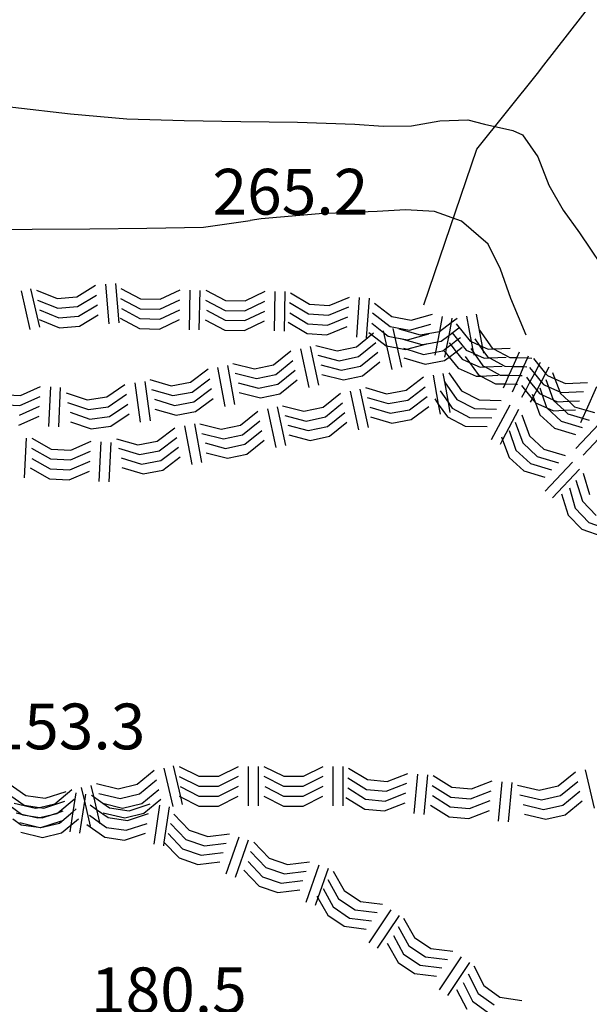
# Model space of a CAD drawing. Units: metres. Extents: x 478491 to 482402, y 4506092 to 4508099.
# Drawn here: x 481606 to 481647, y 4507286 to 4507356 of the extents above; entities that cross this region are included whole.
import ezdxf

# ---------------------------------------------------------------- set-up
doc = ezdxf.new("R2010")
doc.units = ezdxf.units.M
doc.header["$MEASUREMENT"] = 0
for name, color, linetype in [("'03 punto quotato a terra", 254, 'Continuous'), ("'03 roccia - strapiombo", 254, 'Continuous'), ('curva intermedia a 5 mt', 254, 'Continuous'), ('IMPLUVIO', 254, 'Continuous'), ('punto quotato a terra', 254, 'Continuous'), ('roccia - strapiombo', 254, 'Continuous')]:
    doc.layers.add(name, color=color, linetype=linetype)
doc.styles.add('SIMPLEX', font='SIMPLEX')

msp = doc.modelspace()

# ---------------------------------------------------------------- linework, layer by layer
at = {"layer": "'03 roccia - strapiombo", "linetype": 'Continuous'}
for p, q in [((481606.523, 4507336.624), (481607.156, 4507333.898)), ((481607.202, 4507336.781), (481607.835, 4507334.054)), ((481607.617, 4507336.679), (481609.07, 4507336.102)), ((481610.468, 4507336.218), (481611.804, 4507337.032)), ((481612.515, 4507337.094), (481612.749, 4507334.305)), ((481613.21, 4507337.157), (481613.445, 4507334.368)), ((481613.601, 4507336.805), (481614.984, 4507336.071)), ((481616.382, 4507336.04), (481617.796, 4507336.704)), ((481618.484, 4507336.68), (481618.421, 4507333.883)), ((481619.187, 4507336.665), (481619.124, 4507333.868)), ((481619.601, 4507336.68), (481620.992, 4507335.954)), ((481622.39, 4507335.931), (481623.804, 4507336.611)), ((481607.679, 4507335.984), (481609.132, 4507335.407)), ((481609.07, 4507336.102), (481610.468, 4507336.218)), ((481610.531, 4507335.524), (481611.867, 4507336.336)), ((481613.577, 4507336.102), (481614.96, 4507335.368)), ((481614.984, 4507336.071), (481616.382, 4507336.04)), ((481616.359, 4507335.336), (481617.773, 4507336)), ((481619.593, 4507335.977), (481620.984, 4507335.25)), ((481620.992, 4507335.954), (481622.39, 4507335.931)), ((481624.507, 4507336.587), (481624.46, 4507333.791)), ((481625.202, 4507336.58), (481625.156, 4507333.783)), ((481625.6, 4507336.494), (481626.945, 4507335.697)), ((481628.343, 4507335.595), (481629.787, 4507336.189)), ((481630.475, 4507336.15), (481630.273, 4507333.361)), ((481631.179, 4507336.103), (481630.975, 4507333.314)), ((481607.82, 4507335.281), (481609.195, 4507334.711)), ((481609.132, 4507335.407), (481610.531, 4507335.524)), ((481610.593, 4507334.829), (481611.929, 4507335.641)), ((481613.64, 4507335.383), (481614.945, 4507334.665)), ((481614.96, 4507335.368), (481616.359, 4507335.336)), ((481616.343, 4507334.633), (481617.757, 4507335.297)), ((481619.663, 4507335.258), (481620.968, 4507334.547)), ((481620.984, 4507335.25), (481622.382, 4507335.227)), ((481622.382, 4507335.227), (481623.796, 4507335.908)), ((481625.546, 4507335.798), (481626.889, 4507335.001)), ((481626.945, 4507335.697), (481628.343, 4507335.595)), ((481628.287, 4507334.9), (481629.734, 4507335.494)), ((481631.546, 4507335.767), (481632.787, 4507334.814)), ((481607.804, 4507334.593), (481609.257, 4507334.015)), ((481609.195, 4507334.711), (481610.593, 4507334.829)), ((481610.656, 4507334.133), (481611.992, 4507334.946)), ((481613.538, 4507334.696), (481614.921, 4507333.961)), ((481614.945, 4507334.665), (481616.343, 4507334.633)), ((481616.32, 4507333.93), (481617.734, 4507334.594)), ((481619.57, 4507334.571), (481620.96, 4507333.844)), ((481620.968, 4507334.547), (481622.367, 4507334.524)), ((481622.367, 4507334.524), (481623.781, 4507335.205)), ((481625.57, 4507335.087), (481626.834, 4507334.306)), ((481626.889, 4507335.001), (481628.287, 4507334.9)), ((481628.234, 4507334.205), (481629.679, 4507334.798)), ((481631.412, 4507335.072), (481632.656, 4507334.119)), ((481632.787, 4507334.814), (481634.162, 4507334.548)), ((481634.162, 4507334.548), (481635.67, 4507334.97)), ((481636.358, 4507334.823), (481636.153, 4507333.759)), ((481637.045, 4507334.69), (481636.987, 4507334.389)), ((481609.257, 4507334.015), (481610.656, 4507334.133)), ((481614.921, 4507333.961), (481616.32, 4507333.93)), ((481620.96, 4507333.844), (481622.359, 4507333.821)), ((481622.359, 4507333.821), (481623.773, 4507334.501)), ((481625.437, 4507334.408), (481626.781, 4507333.611)), ((481626.834, 4507334.306), (481628.234, 4507334.205)), ((481628.179, 4507333.509), (481629.623, 4507334.103)), ((481631.359, 4507334.353), (481632.206, 4507333.682)), ((481632.656, 4507334.119), (481634.031, 4507333.853)), ((481634.031, 4507333.853), (481635.537, 4507334.276)), ((481636.987, 4507334.389), (481636.812, 4507333.48)), ((481637.334, 4507334.292), (481638.326, 4507333.081)), ((481626.781, 4507333.611), (481628.179, 4507333.509)), ((481631.148, 4507333.689), (481631.344, 4507333.539)), ((481631.344, 4507333.539), (481632.389, 4507332.736)), ((481632.206, 4507333.682), (481632.523, 4507333.431)), ((481632.523, 4507333.431), (481633, 4507333.339)), ((481633, 4507333.339), (481633.898, 4507333.166)), ((481633.898, 4507333.166), (481635.405, 4507333.588)), ((481636.153, 4507333.759), (481636.011, 4507333.025)), ((481636.812, 4507333.48), (481636.635, 4507332.564)), ((481637.054, 4507333.651), (481637.443, 4507333.176)), ((481637.443, 4507333.176), (481638.045, 4507332.44)), ((481632.389, 4507332.736), (481632.412, 4507332.732)), ((481632.412, 4507332.732), (481633.163, 4507332.587)), ((481633.163, 4507332.587), (481633.764, 4507332.47)), ((481633.764, 4507332.47), (481633.852, 4507332.495)), ((481633.852, 4507332.495), (481635.254, 4507332.887)), ((481635.254, 4507332.887), (481635.272, 4507332.893)), ((481636.011, 4507333.025), (481635.868, 4507332.288)), ((481636.635, 4507332.564), (481636.576, 4507332.257)), ((481636.834, 4507332.963), (481636.957, 4507332.808)), ((481636.957, 4507332.808), (481637.341, 4507332.323)), ((481638.045, 4507332.44), (481638.562, 4507332.21)), ((481638.326, 4507333.081), (481638.408, 4507333.045)), ((481638.408, 4507333.045), (481638.962, 4507332.798)), ((481638.962, 4507332.798), (481639.184, 4507332.699)), ((481639.184, 4507332.699), (481639.609, 4507332.51)), ((481639.609, 4507332.51), (481639.984, 4507332.527)), ((481639.984, 4507332.527), (481641.17, 4507332.581)), ((481635.868, 4507332.288), (481635.827, 4507332.072)), ((481636.484, 4507332.37), (481636.576, 4507332.257)), ((481636.576, 4507332.257), (481636.514, 4507331.94)), ((481636.576, 4507332.257), (481636.835, 4507331.94)), ((481636.835, 4507331.94), (481637.475, 4507331.159)), ((481637.341, 4507332.323), (481637.757, 4507331.799)), ((481637.757, 4507331.799), (481638.284, 4507331.564)), ((481638.562, 4507332.21), (481638.646, 4507332.172)), ((481638.646, 4507332.172), (481639.327, 4507331.87)), ((481639.327, 4507331.87), (481639.692, 4507331.886)), ((481639.692, 4507331.886), (481640.889, 4507331.94)), ((481641.638, 4507331.904), (481641.362, 4507331.285)), ((481641.811, 4507332.292), (481641.638, 4507331.904)), ((481642.395, 4507331.885), (481642.119, 4507331.266)), ((481642.451, 4507332.01), (481642.395, 4507331.885)), ((481642.811, 4507331.846), (481643.196, 4507331.376)), ((481637.475, 4507331.159), (481638.757, 4507330.588)), ((481638.284, 4507331.564), (481639.037, 4507331.229)), ((481639.037, 4507331.229), (481639.388, 4507331.245)), ((481639.388, 4507331.245), (481640.6, 4507331.299)), ((481641.362, 4507331.285), (481641.082, 4507330.659)), ((481642.119, 4507331.266), (481641.84, 4507330.64)), ((481642.531, 4507331.206), (481642.88, 4507330.78)), ((481643.196, 4507331.376), (481643.677, 4507330.79)), ((481638.757, 4507330.588), (481639.096, 4507330.603)), ((481639.096, 4507330.603), (481640.32, 4507330.659)), ((481641.082, 4507330.659), (481640.806, 4507330.04)), ((481641.84, 4507330.64), (481641.564, 4507330.021)), ((481642.311, 4507330.518), (481642.569, 4507330.193)), ((481642.88, 4507330.78), (481643.36, 4507330.193)), ((481643.677, 4507330.79), (481643.803, 4507330.635)), ((481643.803, 4507330.635), (481644.332, 4507330.4)), ((481644.332, 4507330.4), (481645.084, 4507330.065)), ((481640.806, 4507330.04), (481640.671, 4507329.737)), ((481641.564, 4507330.021), (481641.311, 4507329.456)), ((481641.959, 4507329.924), (481642.243, 4507329.578)), ((481642.569, 4507330.193), (481643.043, 4507329.595)), ((481643.36, 4507330.193), (481643.523, 4507329.995)), ((481643.523, 4507329.995), (481643.876, 4507329.838)), ((481643.876, 4507329.838), (481644.673, 4507329.482)), ((481645.084, 4507330.065), (481646.647, 4507330.136)), ((481647.287, 4507329.846), (481646.548, 4507328.191)), ((481642.243, 4507329.578), (481642.723, 4507328.992)), ((481642.723, 4507328.992), (481642.952, 4507328.713)), ((481643.043, 4507329.595), (481643.234, 4507329.354)), ((481643.234, 4507329.354), (481643.432, 4507329.266)), ((481643.432, 4507329.266), (481644.219, 4507328.916)), ((481644.673, 4507329.482), (481644.803, 4507329.424)), ((481644.803, 4507329.424), (481646.366, 4507329.495)), ((481642.952, 4507328.713), (481643.755, 4507328.356)), ((481643.755, 4507328.356), (481644.234, 4507328.143)), ((481644.219, 4507328.916), (481644.514, 4507328.784)), ((481644.514, 4507328.784), (481645.317, 4507328.82)), ((481645.317, 4507328.82), (481646.077, 4507328.854)), ((481644.234, 4507328.143), (481644.985, 4507328.177)), ((481644.985, 4507328.177), (481645.796, 4507328.213)), ((481646.292, 4507327.617), (481646.148, 4507327.292)), ((481646.548, 4507328.191), (481646.292, 4507327.617)), ((481605.577, 4507301.805), (481606.859, 4507300.907)), ((481605.469, 4507301.117), (481606.749, 4507300.218)), ((481608.242, 4507300.704), (481609.726, 4507301.188)), ((481610.398, 4507301.094), (481610.196, 4507299.746)), ((481606.859, 4507300.907), (481608.242, 4507300.704)), ((481608.132, 4507300.016), (481609.617, 4507300.5)), ((481611.013, 4507300.507), (481610.671, 4507298.227)), ((481611.085, 4507300.993), (481611.013, 4507300.507)), ((481611.515, 4507300.922), (481611.655, 4507300.824)), ((481611.655, 4507300.824), (481612.313, 4507300.363)), ((481612.313, 4507300.363), (481612.796, 4507300.024)), ((481605.655, 4507300.24), (481606.556, 4507299.584)), ((481606.749, 4507300.218), (481607.818, 4507300.062)), ((481607.818, 4507300.062), (481608.132, 4507300.016)), ((481608.746, 4507299.556), (481609.129, 4507299.681)), ((481609.129, 4507299.681), (481609.507, 4507299.805)), ((481610.196, 4507299.746), (481610.057, 4507298.812)), ((481611.406, 4507300.235), (481611.87, 4507299.91)), ((481611.87, 4507299.91), (481612.687, 4507299.336)), ((481612.796, 4507300.024), (481614.179, 4507299.821)), ((481614.179, 4507299.821), (481615.663, 4507300.305)), ((481616.335, 4507300.211), (481615.921, 4507297.446)), ((481617.023, 4507300.11), (481616.646, 4507297.588)), ((481605.943, 4507299.248), (481606.531, 4507298.836)), ((481606.556, 4507299.584), (481606.64, 4507299.523)), ((481606.64, 4507299.523), (481607.104, 4507299.455)), ((481607.104, 4507299.455), (481607.852, 4507299.346)), ((481607.852, 4507299.346), (481608.024, 4507299.321)), ((481607.913, 4507298.633), (481609.398, 4507299.118)), ((481608.024, 4507299.321), (481608.746, 4507299.556)), ((481611.374, 4507299.516), (481612.084, 4507299)), ((481612.084, 4507299), (481612.577, 4507298.641)), ((481612.687, 4507299.336), (481614.07, 4507299.133)), ((481614.07, 4507299.133), (481615.554, 4507299.618)), ((481617.335, 4507299.579), (481618.421, 4507298.454)), ((481606.531, 4507298.836), (481607.747, 4507298.657)), ((481607.747, 4507298.657), (481607.913, 4507298.633)), ((481610.057, 4507298.812), (481609.984, 4507298.329)), ((481611.187, 4507298.852), (481612.468, 4507297.954)), ((481612.577, 4507298.641), (481613.96, 4507298.438)), ((481613.96, 4507298.438), (481615.445, 4507298.922)), ((481617.101, 4507298.922), (481618.187, 4507297.797)), ((481618.421, 4507298.454), (481619.742, 4507297.993)), ((481612.468, 4507297.954), (481613.851, 4507297.75)), ((481613.851, 4507297.75), (481615.335, 4507298.235)), ((481616.646, 4507297.588), (481616.609, 4507297.344)), ((481616.632, 4507297.602), (481616.646, 4507297.588)), ((481616.646, 4507297.588), (481617.718, 4507296.477)), ((481616.937, 4507298.219), (481617.952, 4507297.134)), ((481618.187, 4507297.797), (481619.507, 4507297.337)), ((481619.742, 4507297.993), (481621.296, 4507298.189)), ((481621.952, 4507297.962), (481621.023, 4507295.322)), ((481622.609, 4507297.728), (481621.679, 4507295.087)), ((481622.999, 4507297.595), (481624.085, 4507296.47)), ((481617.952, 4507297.134), (481619.273, 4507296.672)), ((481619.507, 4507297.337), (481621.062, 4507297.533)), ((481622.765, 4507296.939), (481623.851, 4507295.814)), ((481617.718, 4507296.477), (481619.038, 4507296.016)), ((481619.038, 4507296.016), (481620.593, 4507296.212)), ((481619.273, 4507296.672), (481620.827, 4507296.869)), ((481622.601, 4507296.236), (481623.617, 4507295.15)), ((481624.085, 4507296.47), (481625.406, 4507296.009)), ((481625.406, 4507296.009), (481626.96, 4507296.205)), ((481622.296, 4507295.619), (481623.382, 4507294.494)), ((481623.851, 4507295.814), (481625.171, 4507295.353)), ((481625.171, 4507295.353), (481626.726, 4507295.548)), ((481627.617, 4507295.978), (481626.687, 4507293.337)), ((481628.273, 4507295.744), (481627.539, 4507293.659)), ((481628.632, 4507295.541), (481629.406, 4507294.181)), ((481623.617, 4507295.15), (481624.937, 4507294.689)), ((481624.937, 4507294.689), (481626.492, 4507294.884)), ((481628.242, 4507294.955), (481629.015, 4507293.595)), ((481623.382, 4507294.494), (481624.702, 4507294.033)), ((481624.702, 4507294.033), (481626.257, 4507294.228)), ((481627.913, 4507294.314), (481628.632, 4507293.009)), ((481629.406, 4507294.181), (481630.57, 4507293.401)), ((481627.539, 4507293.659), (481627.343, 4507293.103)), ((481627.468, 4507293.783), (481627.539, 4507293.659)), ((481627.539, 4507293.659), (481628.242, 4507292.423)), ((481629.015, 4507293.595), (481630.179, 4507292.814)), ((481630.57, 4507293.401), (481632.124, 4507293.206)), ((481628.632, 4507293.009), (481629.796, 4507292.228)), ((481630.179, 4507292.814), (481631.734, 4507292.62)), ((481632.71, 4507292.807), (481631.156, 4507290.478)), ((481628.242, 4507292.423), (481629.406, 4507291.642)), ((481629.796, 4507292.228), (481631.351, 4507292.034)), ((481633.296, 4507292.417), (481631.742, 4507290.088)), ((481633.617, 4507292.206), (481634.39, 4507290.846)), ((481629.406, 4507291.642), (481630.96, 4507291.447)), ((481633.226, 4507291.62), (481633.999, 4507290.26)), ((481632.898, 4507290.979), (481633.617, 4507289.674)), ((481634.39, 4507290.846), (481635.554, 4507290.065)), ((481632.452, 4507290.448), (481633.226, 4507289.088)), ((481633.999, 4507290.26), (481635.163, 4507289.479)), ((481635.554, 4507290.065), (481637.109, 4507289.87)), ((481633.617, 4507289.674), (481634.781, 4507288.893)), ((481635.163, 4507289.479), (481636.718, 4507289.284)), ((481637.695, 4507289.471), (481636.14, 4507287.143)), ((481633.226, 4507289.088), (481634.39, 4507288.307)), ((481634.781, 4507288.893), (481636.335, 4507288.698)), ((481638.281, 4507289.081), (481636.726, 4507286.752)), ((481638.593, 4507288.846), (481639.312, 4507287.456)), ((481634.39, 4507288.307), (481635.945, 4507288.112)), ((481638.187, 4507288.284), (481638.906, 4507286.893)), ((481637.374, 4507287.159), (481638.093, 4507285.768)), ((481637.835, 4507287.659), (481638.499, 4507286.331)), ((481639.312, 4507287.456), (481640.445, 4507286.635)), ((481638.906, 4507286.893), (481640.038, 4507286.073)), ((481640.445, 4507286.635), (481641.992, 4507286.377)), ((481638.499, 4507286.331), (481639.632, 4507285.51))]:
    msp.add_line(p, q, dxfattribs=at)
at = {"layer": 'curva intermedia a 5 mt', "linetype": 'Continuous', "flags": 128}
for points in [[(481566.39, 4507352.598), (481568.695, 4507351.137), (481572.117, 4507349.021), (481575.757, 4507347.255), (481579.531, 4507345.857), (481583.437, 4507344.537), (481587.273, 4507343.42), (481591.296, 4507342.678), (481595.343, 4507342.022), (481599.335, 4507341.523), (481603.304, 4507340.945), (481607.304, 4507341.007), (481611.398, 4507341.024), (481615.421, 4507341.063), (481619.452, 4507341.133), (481622.756, 4507341.618)], [(481594.061, 4507352.6), (481594.156, 4507352.561), (481598.054, 4507351.389), (481601.976, 4507350.46), (481605.945, 4507349.648), (481610.023, 4507349.171), (481614.022, 4507348.813), (481618.076, 4507348.696), (481622.092, 4507348.633), (481626.1, 4507348.564), (481630.17, 4507348.423), (481632.162, 4507348.298), (481634.17, 4507348.322), (481636.186, 4507348.681), (481638.17, 4507348.752), (481639.35, 4507348.424), (481641.366, 4507347.979), (481642.03, 4507347.667), (481643.131, 4507346.127), (481643.912, 4507344.104), (481644.928, 4507342.354), (481646.076, 4507340.737), (481648.373, 4507337.331)], [(481642.295, 4507333.495), (481641.209, 4507336.096), (481640.483, 4507338.159), (481639.608, 4507339.94), (481637.725, 4507341.557), (481635.795, 4507342.251), (481633.756, 4507342.361), (481631.756, 4507342.244), (481631.116, 4507342.22), (481627.631, 4507342.08), (481623.531, 4507341.736), (481622.756, 4507341.618)]]:
    msp.add_lwpolyline(points, dxfattribs=at)
at = {"layer": 'IMPLUVIO', "linetype": 'Continuous'}
msp.add_line((481635.046, 4507335.643), (481638.803, 4507346.659), dxfattribs=at)
at = {"layer": 'IMPLUVIO', "linetype": 'Continuous', "flags": 128}
for points in [[(481643.553, 4507352.604), (481648.741, 4507359.284), (481657.084, 4507366.613), (481664.053, 4507368.95), (481677.2, 4507373.504), (481683.56, 4507378.42), (481696.74, 4507386.381), (481708.582, 4507393.976), (481712.332, 4507395.929), (481720.512, 4507398.766), (481728.66, 4507402.727), (481735.278, 4507407.517), (481742.145, 4507408.252)], [(481638.803, 4507346.659), (481643.1, 4507352.026), (481643.553, 4507352.604)]]:
    msp.add_lwpolyline(points, dxfattribs=at)
at = {"layer": 'roccia - strapiombo', "linetype": 'Continuous'}
for p, q in [((481636.987, 4507334.389), (481637.406, 4507334.706)), ((481638.077, 4507334.838), (481638.408, 4507333.045)), ((481638.764, 4507334.971), (481639.184, 4507332.699)), ((481632.866, 4507333.955), (481633, 4507333.339)), ((481633.281, 4507333.947), (481634.781, 4507333.51)), ((481636.155, 4507333.76), (481636.987, 4507334.389)), ((481636.812, 4507333.48), (481637.523, 4507334.018)), ((481638.991, 4507333.846), (481639.898, 4507332.573)), ((481630.273, 4507332.673), (481631.344, 4507333.539)), ((481631.344, 4507333.539), (481631.491, 4507333.658)), ((481632.179, 4507333.806), (481632.206, 4507333.682)), ((481632.206, 4507333.682), (481632.412, 4507332.732)), ((481633, 4507333.339), (481633.163, 4507332.587)), ((481633.398, 4507333.259), (481634.898, 4507332.822)), ((481634.781, 4507333.51), (481636.153, 4507333.759)), ((481636.153, 4507333.759), (481636.155, 4507333.76)), ((481636.273, 4507333.073), (481636.812, 4507333.48)), ((481636.957, 4507332.808), (481637.443, 4507333.176)), ((481637.443, 4507333.176), (481637.648, 4507333.331)), ((481638.655, 4507333.229), (481638.962, 4507332.798)), ((481626.32, 4507332.533), (481626.913, 4507329.798)), ((481627.007, 4507332.681), (481627.601, 4507329.947)), ((481627.39, 4507332.767), (481628.906, 4507332.376)), ((481628.906, 4507332.376), (481630.273, 4507332.673)), ((481630.421, 4507331.986), (481631.64, 4507332.97)), ((481632.412, 4507332.732), (481632.773, 4507331.072)), ((481633.163, 4507332.587), (481633.459, 4507331.22)), ((481633.6, 4507332.572), (481633.852, 4507332.495)), ((481633.852, 4507332.495), (481635.023, 4507332.135)), ((481634.898, 4507332.822), (481635.254, 4507332.887)), ((481635.254, 4507332.887), (481636.011, 4507333.025)), ((481636.011, 4507333.025), (481636.273, 4507333.073)), ((481636.398, 4507332.385), (481636.635, 4507332.564)), ((481636.635, 4507332.564), (481636.957, 4507332.808)), ((481637.341, 4507332.323), (481637.764, 4507332.643)), ((481638.381, 4507332.557), (481638.54, 4507332.326)), ((481638.408, 4507333.045), (481638.54, 4507332.326)), ((481638.962, 4507332.798), (481639.237, 4507332.411)), ((481639.184, 4507332.699), (481639.237, 4507332.411)), ((481639.898, 4507332.573), (481639.984, 4507332.527)), ((481639.984, 4507332.527), (481641.131, 4507331.917)), ((481624.413, 4507331.4), (481625.632, 4507332.384)), ((481627.538, 4507332.08), (481629.054, 4507331.689)), ((481629.054, 4507331.689), (481630.421, 4507331.986)), ((481630.57, 4507331.306), (481631.788, 4507332.291)), ((481633.639, 4507331.884), (481635.139, 4507331.447)), ((481635.023, 4507332.135), (481635.868, 4507332.288)), ((481635.868, 4507332.288), (481636.398, 4507332.385)), ((481636.514, 4507331.698), (481636.835, 4507331.94)), ((481636.835, 4507331.94), (481637.341, 4507332.323)), ((481637.984, 4507331.987), (481638.284, 4507331.564)), ((481638.54, 4507332.326), (481638.562, 4507332.21)), ((481638.54, 4507332.326), (481638.646, 4507332.172)), ((481638.562, 4507332.21), (481638.584, 4507332.088)), ((481638.646, 4507332.172), (481639.225, 4507331.331)), ((481639.237, 4507332.411), (481639.273, 4507332.221)), ((481639.237, 4507332.411), (481639.561, 4507331.956)), ((481639.561, 4507331.956), (481639.692, 4507331.886)), ((481639.692, 4507331.886), (481640.796, 4507331.299)), ((481641.131, 4507331.917), (481641.638, 4507331.904)), ((481641.638, 4507331.904), (481642.395, 4507331.885)), ((481642.395, 4507331.885), (481642.694, 4507331.877)), ((481618.523, 4507330.165), (481619.773, 4507331.102)), ((481620.445, 4507331.211), (481620.952, 4507328.454)), ((481621.14, 4507331.336), (481621.648, 4507328.58)), ((481621.531, 4507331.493), (481623.046, 4507331.103)), ((481623.046, 4507331.103), (481624.413, 4507331.4)), ((481624.562, 4507330.712), (481625.781, 4507331.697)), ((481627.765, 4507331.4), (481629.202, 4507331.009)), ((481629.202, 4507331.009), (481630.57, 4507331.306)), ((481630.718, 4507330.619), (481631.937, 4507331.603)), ((481635.139, 4507331.447), (481636.514, 4507331.698)), ((481638.284, 4507331.564), (481638.889, 4507330.713)), ((481639.225, 4507331.331), (481639.388, 4507331.245)), ((481639.388, 4507331.245), (481640.459, 4507330.674)), ((481640.796, 4507331.299), (481641.362, 4507331.285)), ((481641.362, 4507331.285), (481642.119, 4507331.266)), ((481642.119, 4507331.266), (481642.358, 4507331.26)), ((481643.196, 4507331.376), (481642.88, 4507330.78)), ((481643.287, 4507331.549), (481643.196, 4507331.376)), ((481643.905, 4507331.221), (481643.677, 4507330.79)), ((481615.648, 4507330.352), (481617.148, 4507329.915)), ((481618.64, 4507329.469), (481619.89, 4507330.407)), ((481621.679, 4507330.806), (481623.195, 4507330.416)), ((481623.195, 4507330.416), (481624.562, 4507330.712)), ((481624.71, 4507330.033), (481625.929, 4507331.017)), ((481627.835, 4507330.712), (481629.351, 4507330.322)), ((481629.351, 4507330.322), (481630.718, 4507330.619)), ((481633.788, 4507329.595), (481635.037, 4507330.534)), ((481635.709, 4507330.651), (481636.078, 4507328.619)), ((481636.398, 4507330.776), (481636.503, 4507330.193)), ((481636.811, 4507330.838), (481637.726, 4507329.565)), ((481638.889, 4507330.713), (481639.096, 4507330.603)), ((481639.096, 4507330.603), (481640.123, 4507330.057)), ((481640.459, 4507330.674), (481641.082, 4507330.659)), ((481641.082, 4507330.659), (481641.84, 4507330.64)), ((481641.84, 4507330.64), (481642.023, 4507330.635)), ((481642.88, 4507330.78), (481642.569, 4507330.193)), ((481643.677, 4507330.79), (481643.36, 4507330.193)), ((481643.686, 4507330.346), (481643.876, 4507329.838)), ((481644.162, 4507330.854), (481644.332, 4507330.4)), ((481644.332, 4507330.4), (481644.673, 4507329.482)), ((481606.476, 4507329.218), (481607.906, 4507329.851)), ((481608.609, 4507329.829), (481608.468, 4507327.032)), ((481609.304, 4507329.796), (481609.163, 4507327)), ((481612.593, 4507329.118), (481613.882, 4507330)), ((481614.585, 4507330.11), (481614.968, 4507327.336)), ((481615.281, 4507330.204), (481615.663, 4507327.43)), ((481615.765, 4507329.657), (481617.265, 4507329.219)), ((481617.148, 4507329.915), (481618.523, 4507330.165)), ((481618.765, 4507328.774), (481620.015, 4507329.711)), ((481621.906, 4507330.125), (481623.343, 4507329.736)), ((481623.343, 4507329.736), (481624.71, 4507330.033)), ((481624.859, 4507329.345), (481626.077, 4507330.33)), ((481630.523, 4507329.681), (481631.117, 4507326.947)), ((481630.913, 4507329.783), (481632.413, 4507329.345)), ((481633.906, 4507328.9), (481635.156, 4507329.838)), ((481636.484, 4507330.221), (481636.503, 4507330.193)), ((481636.503, 4507330.193), (481636.764, 4507328.755)), ((481636.503, 4507330.193), (481637.398, 4507328.948)), ((481640.123, 4507330.057), (481640.806, 4507330.04)), ((481640.806, 4507330.04), (481641.564, 4507330.021)), ((481641.564, 4507330.021), (481641.686, 4507330.018)), ((481642.569, 4507330.193), (481642.243, 4507329.578)), ((481643.36, 4507330.193), (481643.043, 4507329.595)), ((481643.257, 4507329.768), (481643.432, 4507329.266)), ((481643.876, 4507329.838), (481644.219, 4507328.916)), ((481605.077, 4507329.289), (481606.476, 4507329.218)), ((481606.445, 4507328.523), (481607.874, 4507329.156)), ((481609.718, 4507329.422), (481611.202, 4507328.922)), ((481611.202, 4507328.922), (481612.593, 4507329.118)), ((481612.695, 4507328.43), (481613.984, 4507329.313)), ((481615.968, 4507328.961), (481617.39, 4507328.524)), ((481617.265, 4507329.219), (481618.64, 4507329.469)), ((481618.882, 4507328.079), (481620.132, 4507329.016)), ((481621.976, 4507329.439), (481623.492, 4507329.048)), ((481623.492, 4507329.048), (481624.859, 4507329.345)), ((481627.929, 4507328.4), (481629.148, 4507329.384)), ((481629.835, 4507329.533), (481630.429, 4507326.798)), ((481631.031, 4507329.087), (481632.531, 4507328.65)), ((481632.413, 4507329.345), (481633.788, 4507329.595)), ((481634.031, 4507328.213), (481635.281, 4507329.151)), ((481635.82, 4507328.979), (481636.078, 4507328.619)), ((481636.218, 4507329.549), (481636.764, 4507328.755)), ((481637.398, 4507328.948), (481638.632, 4507328.292)), ((481637.726, 4507329.565), (481638.959, 4507328.909)), ((481642.243, 4507329.578), (481641.975, 4507329.073)), ((481642.723, 4507328.992), (481642.593, 4507328.745)), ((481642.797, 4507329.131), (481642.723, 4507328.992)), ((481642.725, 4507329.323), (481642.797, 4507329.131)), ((481643.043, 4507329.595), (481642.797, 4507329.131)), ((481642.797, 4507329.131), (481642.952, 4507328.713)), ((481643.432, 4507329.266), (481643.748, 4507328.362)), ((481644.673, 4507329.482), (481644.709, 4507329.385)), ((481644.709, 4507329.385), (481645.317, 4507328.82)), ((481605.046, 4507328.593), (481606.445, 4507328.523)), ((481606.406, 4507327.828), (481607.835, 4507328.46)), ((481609.82, 4507328.735), (481611.304, 4507328.235)), ((481611.304, 4507328.235), (481612.695, 4507328.43)), ((481612.788, 4507327.735), (481614.077, 4507328.618)), ((481616.007, 4507328.266), (481617.507, 4507327.829)), ((481617.39, 4507328.524), (481618.765, 4507328.774)), ((481623.976, 4507328.267), (481624.57, 4507325.533)), ((481624.663, 4507328.416), (481625.257, 4507325.681)), ((481625.046, 4507328.494), (481626.562, 4507328.103)), ((481626.562, 4507328.103), (481627.929, 4507328.4)), ((481628.077, 4507327.712), (481629.296, 4507328.697)), ((481631.234, 4507328.4), (481632.656, 4507327.962)), ((481632.531, 4507328.65), (481633.906, 4507328.9)), ((481634.148, 4507327.518), (481635.398, 4507328.455)), ((481636.078, 4507328.619), (481636.21, 4507327.893)), ((481636.078, 4507328.619), (481636.734, 4507327.706)), ((481636.764, 4507328.755), (481636.898, 4507328.018)), ((481636.764, 4507328.755), (481637.062, 4507328.323)), ((481637.062, 4507328.323), (481638.296, 4507327.667)), ((481638.632, 4507328.292), (481640.195, 4507328.26)), ((481638.959, 4507328.909), (481640.523, 4507328.877)), ((481641.132, 4507328.549), (481639.827, 4507326.073)), ((481642.952, 4507328.713), (481643.273, 4507327.854)), ((481643.748, 4507328.362), (481643.755, 4507328.356)), ((481643.755, 4507328.356), (481644.773, 4507327.409)), ((481644.219, 4507328.916), (481644.233, 4507328.877)), ((481644.233, 4507328.877), (481644.985, 4507328.177)), ((481645.317, 4507328.82), (481645.734, 4507328.432)), ((481645.734, 4507328.432), (481646.548, 4507328.191)), ((481606.374, 4507327.132), (481607.804, 4507327.765)), ((481609.999, 4507328.04), (481611.398, 4507327.54)), ((481611.398, 4507327.54), (481612.788, 4507327.735)), ((481612.89, 4507327.047), (481614.179, 4507327.93)), ((481617.507, 4507327.829), (481618.882, 4507328.079)), ((481622.07, 4507327.134), (481623.288, 4507328.119)), ((481625.195, 4507327.806), (481626.71, 4507327.416)), ((481626.71, 4507327.416), (481628.077, 4507327.712)), ((481628.226, 4507327.033), (481629.445, 4507328.017)), ((481631.273, 4507327.705), (481632.773, 4507327.267)), ((481632.656, 4507327.962), (481634.031, 4507328.213)), ((481636.734, 4507327.706), (481637.968, 4507327.049)), ((481638.296, 4507327.667), (481639.859, 4507327.635)), ((481641.757, 4507328.221), (481640.634, 4507326.091)), ((481641.991, 4507327.846), (481642.538, 4507326.377)), ((481643.273, 4507327.854), (481644.296, 4507326.901)), ((481644.985, 4507328.177), (481645.257, 4507327.924)), ((481645.257, 4507327.924), (481646.292, 4507327.617)), ((481646.292, 4507327.617), (481646.756, 4507327.479)), ((481646.548, 4507328.191), (481647.148, 4507328.013)), ((481610.015, 4507327.352), (481611.499, 4507326.852)), ((481611.499, 4507326.852), (481612.89, 4507327.047)), ((481616.163, 4507325.993), (481617.413, 4507326.938)), ((481618.109, 4507327.086), (481618.617, 4507324.336)), ((481618.796, 4507327.219), (481619.304, 4507324.469)), ((481619.187, 4507327.227), (481620.702, 4507326.836)), ((481620.702, 4507326.836), (481622.07, 4507327.134)), ((481622.218, 4507326.447), (481623.437, 4507327.431)), ((481625.421, 4507327.126), (481626.859, 4507326.736)), ((481626.859, 4507326.736), (481628.226, 4507327.033)), ((481628.374, 4507326.345), (481629.593, 4507327.33)), ((481632.773, 4507327.267), (481634.148, 4507327.518)), ((481637.968, 4507327.049), (481639.531, 4507327.018)), ((481641.514, 4507327.331), (481642.062, 4507325.862)), ((481644.296, 4507326.901), (481645.796, 4507326.456)), ((481644.773, 4507327.409), (481646.272, 4507326.963)), ((481647.465, 4507327.215), (481645.827, 4507325.463)), ((481606.882, 4507326.195), (481606.742, 4507323.398)), ((481607.296, 4507326.203), (481608.656, 4507325.43)), ((481613.281, 4507326.165), (481614.788, 4507325.735)), ((481616.296, 4507325.313), (481617.546, 4507326.258)), ((481619.335, 4507326.54), (481620.851, 4507326.149)), ((481620.851, 4507326.149), (481622.218, 4507326.447)), ((481622.367, 4507325.767), (481623.585, 4507326.751)), ((481625.492, 4507326.439), (481627.007, 4507326.048)), ((481627.007, 4507326.048), (481628.374, 4507326.345)), ((481640.554, 4507326.307), (481640.634, 4507326.091)), ((481641.084, 4507326.752), (481641.577, 4507325.354)), ((481642.538, 4507326.377), (481643.561, 4507325.424)), ((481647.815, 4507326.57), (481646.334, 4507324.987)), ((481607.257, 4507325.499), (481608.617, 4507324.727)), ((481610.054, 4507325.36), (481611.484, 4507325.985)), ((481612.171, 4507325.938), (481612.031, 4507323.141)), ((481612.874, 4507325.899), (481612.734, 4507323.102)), ((481613.413, 4507325.485), (481614.921, 4507325.055)), ((481614.788, 4507325.735), (481616.163, 4507325.993)), ((481616.421, 4507324.625), (481617.671, 4507325.571)), ((481619.562, 4507325.86), (481620.999, 4507325.469)), ((481620.999, 4507325.469), (481622.367, 4507325.767)), ((481622.515, 4507325.08), (481623.734, 4507326.064)), ((481640.634, 4507326.091), (481640.452, 4507325.745)), ((481640.634, 4507326.091), (481641.101, 4507324.838)), ((481642.062, 4507325.862), (481643.085, 4507324.909)), ((481607.296, 4507324.773), (481608.577, 4507324.023)), ((481608.656, 4507325.43), (481610.054, 4507325.36)), ((481610.015, 4507324.657), (481611.445, 4507325.282)), ((481613.624, 4507324.805), (481615.046, 4507324.368)), ((481614.921, 4507325.055), (481616.296, 4507325.313)), ((481616.554, 4507323.946), (481617.804, 4507324.891)), ((481619.632, 4507325.172), (481621.148, 4507324.783)), ((481621.148, 4507324.783), (481622.515, 4507325.08)), ((481641.101, 4507324.838), (481642.124, 4507323.885)), ((481641.577, 4507325.354), (481642.601, 4507324.401)), ((481643.085, 4507324.909), (481644.585, 4507324.463)), ((481643.561, 4507325.424), (481645.062, 4507324.979)), ((481607.179, 4507324.093), (481608.538, 4507323.32)), ((481608.617, 4507324.727), (481610.015, 4507324.657)), ((481609.976, 4507323.954), (481611.406, 4507324.579)), ((481613.671, 4507324.118), (481615.179, 4507323.688)), ((481615.046, 4507324.368), (481616.421, 4507324.625)), ((481642.601, 4507324.401), (481644.101, 4507323.956)), ((481645.57, 4507324.495), (481643.656, 4507322.448)), ((481608.577, 4507324.023), (481609.976, 4507323.954)), ((481609.937, 4507323.25), (481611.367, 4507323.875)), ((481615.179, 4507323.688), (481616.554, 4507323.946)), ((481642.124, 4507323.885), (481643.624, 4507323.44)), ((481646.077, 4507324.018), (481644.163, 4507321.971)), ((481646.327, 4507323.714), (481646.796, 4507322.221)), ((481608.538, 4507323.32), (481609.937, 4507323.25)), ((481645.359, 4507322.674), (481645.781, 4507321.245)), ((481645.82, 4507323.229), (481646.288, 4507321.737)), ((481644.804, 4507322.252), (481645.273, 4507320.76)), ((481646.288, 4507321.737), (481647.257, 4507320.729)), ((481645.273, 4507320.76), (481646.242, 4507319.752)), ((481645.781, 4507321.245), (481646.749, 4507320.238)), ((481646.749, 4507320.238), (481648.226, 4507319.714)), ((481646.242, 4507319.752), (481647.718, 4507319.229)), ((481614.749, 4507301.704), (481615.952, 4507302.704)), ((481616.624, 4507302.844), (481617.265, 4507300.118)), ((481617.304, 4507303), (481617.821, 4507300.805)), ((481617.726, 4507302.961), (481619.124, 4507302.259)), ((481620.523, 4507302.259), (481621.921, 4507302.962)), ((481622.609, 4507302.962), (481622.609, 4507300.166)), ((481623.312, 4507302.962), (481623.312, 4507300.166)), ((481623.726, 4507302.962), (481625.124, 4507302.259)), ((481626.523, 4507302.259), (481627.921, 4507302.962)), ((481628.609, 4507302.962), (481628.609, 4507300.166)), ((481629.312, 4507302.962), (481629.312, 4507300.166)), ((481629.726, 4507302.845), (481631.054, 4507302.025)), ((481632.445, 4507301.901), (481633.906, 4507302.471)), ((481644.577, 4507301.581), (481645.788, 4507302.573)), ((481646.484, 4507302.73), (481647.109, 4507300.003)), ((481614.906, 4507301.016), (481616.109, 4507302.016)), ((481617.718, 4507302.258), (481619.117, 4507301.556)), ((481619.124, 4507302.259), (481620.523, 4507302.259)), ((481620.515, 4507301.556), (481621.913, 4507302.259)), ((481623.718, 4507302.259), (481625.117, 4507301.556)), ((481625.124, 4507302.259), (481626.523, 4507302.259)), ((481626.515, 4507301.556), (481627.913, 4507302.259)), ((481629.663, 4507302.15), (481630.992, 4507301.33)), ((481631.054, 4507302.025), (481632.445, 4507301.901)), ((481632.382, 4507301.205), (481633.843, 4507301.776)), ((481634.601, 4507302.417), (481634.351, 4507299.627)), ((481635.304, 4507302.354), (481635.054, 4507299.565)), ((481635.702, 4507302.307), (481637.031, 4507301.487)), ((481638.421, 4507301.362), (481639.882, 4507301.932)), ((481640.577, 4507301.877), (481640.327, 4507299.088)), ((481641.281, 4507301.815), (481641.031, 4507299.026)), ((481644.742, 4507300.901), (481645.952, 4507301.894)), ((481608.913, 4507300.321), (481610.117, 4507301.321)), ((481610.788, 4507301.461), (481611.013, 4507300.507)), ((481611.468, 4507301.618), (481611.655, 4507300.824)), ((481611.867, 4507301.743), (481613.39, 4507301.383)), ((481612.023, 4507301.055), (481613.546, 4507300.696)), ((481613.39, 4507301.383), (481614.749, 4507301.704)), ((481615.07, 4507300.329), (481616.273, 4507301.329)), ((481617.796, 4507301.547), (481619.117, 4507300.86)), ((481619.117, 4507301.556), (481620.515, 4507301.556)), ((481620.515, 4507300.861), (481621.913, 4507301.564)), ((481623.796, 4507301.548), (481625.117, 4507300.861)), ((481625.117, 4507301.556), (481626.515, 4507301.556)), ((481626.515, 4507300.861), (481627.913, 4507301.564)), ((481629.679, 4507301.439), (481630.929, 4507300.634)), ((481630.992, 4507301.33), (481632.382, 4507301.205)), ((481632.32, 4507300.51), (481633.781, 4507301.081)), ((481635.64, 4507301.612), (481636.968, 4507300.792)), ((481637.031, 4507301.487), (481638.421, 4507301.362)), ((481638.359, 4507300.667), (481639.82, 4507301.237)), ((481641.687, 4507301.635), (481643.21, 4507301.268)), ((481643.21, 4507301.268), (481644.577, 4507301.581)), ((481644.898, 4507300.214), (481646.109, 4507301.207)), ((481606.031, 4507300.36), (481607.554, 4507300)), ((481609.129, 4507299.681), (481610.273, 4507300.633)), ((481611.013, 4507300.507), (481611.429, 4507298.735)), ((481611.655, 4507300.824), (481611.87, 4507299.91)), ((481612.265, 4507300.375), (481612.313, 4507300.363)), ((481612.313, 4507300.363), (481613.71, 4507300.008)), ((481613.546, 4507300.696), (481614.906, 4507301.016)), ((481615.226, 4507299.641), (481616.429, 4507300.641)), ((481617.71, 4507300.86), (481617.821, 4507300.805)), ((481617.821, 4507300.805), (481617.945, 4507300.274)), ((481617.821, 4507300.805), (481619.109, 4507300.158)), ((481619.117, 4507300.86), (481620.515, 4507300.861)), ((481620.507, 4507300.158), (481621.906, 4507300.861)), ((481623.71, 4507300.861), (481625.109, 4507300.158)), ((481625.117, 4507300.861), (481626.515, 4507300.861)), ((481626.507, 4507300.158), (481627.906, 4507300.861)), ((481629.538, 4507300.759), (481630.867, 4507299.939)), ((481630.929, 4507300.634), (481632.32, 4507300.51)), ((481632.257, 4507299.815), (481633.718, 4507300.385)), ((481635.656, 4507300.901), (481636.906, 4507300.096)), ((481636.968, 4507300.792), (481638.359, 4507300.667)), ((481638.296, 4507299.971), (481639.757, 4507300.542)), ((481641.851, 4507300.956), (481643.374, 4507300.588)), ((481643.374, 4507300.588), (481644.742, 4507300.901)), ((481645.062, 4507299.534), (481646.273, 4507300.527)), ((481606.188, 4507299.671), (481606.556, 4507299.584)), ((481607.554, 4507300), (481607.818, 4507300.062)), ((481607.818, 4507300.062), (481608.913, 4507300.321)), ((481609.071, 4507299.633), (481609.129, 4507299.681)), ((481609.235, 4507298.946), (481610.196, 4507299.746)), ((481610.196, 4507299.746), (481610.437, 4507299.946)), ((481611.87, 4507299.91), (481612.084, 4507299)), ((481612.343, 4507299.68), (481613.867, 4507299.321)), ((481613.71, 4507300.008), (481615.07, 4507300.329)), ((481619.109, 4507300.158), (481620.507, 4507300.158)), ((481625.109, 4507300.158), (481626.507, 4507300.158)), ((481630.867, 4507299.939), (481632.257, 4507299.815)), ((481635.515, 4507300.221), (481636.843, 4507299.401)), ((481636.906, 4507300.096), (481638.296, 4507299.971)), ((481638.234, 4507299.276), (481639.695, 4507299.846)), ((481642.093, 4507300.276), (481643.531, 4507299.901)), ((481643.531, 4507299.901), (481644.898, 4507300.214)), ((481606.429, 4507298.992), (481607.747, 4507298.657)), ((481606.556, 4507299.584), (481607.104, 4507299.455)), ((481607.104, 4507299.455), (481607.71, 4507299.313)), ((481607.71, 4507299.313), (481607.852, 4507299.346)), ((481607.852, 4507299.346), (481608.746, 4507299.556)), ((481608.746, 4507299.556), (481609.071, 4507299.633)), ((481610.057, 4507298.812), (481610.593, 4507299.258)), ((481612.084, 4507299), (481612.11, 4507298.891)), ((481613.867, 4507299.321), (481615.226, 4507299.641)), ((481636.843, 4507299.401), (481638.234, 4507299.276)), ((481642.171, 4507299.588), (481643.695, 4507299.221)), ((481643.695, 4507299.221), (481645.062, 4507299.534)), ((481606.507, 4507298.297), (481608.031, 4507297.938)), ((481607.747, 4507298.657), (481607.874, 4507298.625)), ((481607.874, 4507298.625), (481607.913, 4507298.633)), ((481607.913, 4507298.633), (481609.235, 4507298.946)), ((481609.39, 4507298.258), (481610.057, 4507298.812)), ((481608.031, 4507297.938), (481609.39, 4507298.258))]:
    msp.add_line(p, q, dxfattribs=at)

# ---------------------------------------------------------------- texts
at = {"layer": "'03 punto quotato a terra", "style": 'SIMPLEX'}
msp.add_text('180.5              ', height=3.24, dxfattribs=at).set_placement((481611.472, 4507285.488))
at = {"layer": 'punto quotato a terra', "style": 'SIMPLEX'}
for s, p in [('265.2              ', (481620.078, 4507342.03)), ('153.3              ', (481604.287, 4507304.172))]:
    msp.add_text(s, height=3.24, rotation=-0.00573, dxfattribs=at).set_placement(p)

doc.saveas('drawing.dxf')
